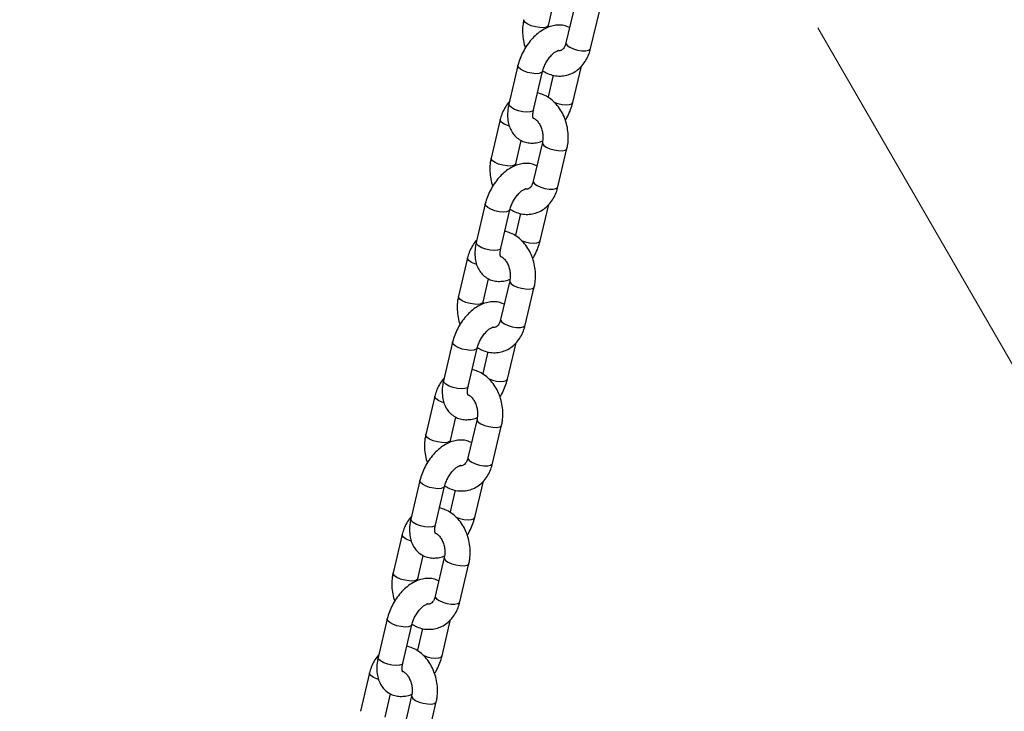
# Model space of a CAD drawing. Units: millimetres. Extents: x 0 to 42, y 0 to 29.8.
# Drawn here: x 7.3 to 7.8, y 16.1 to 16.4 of the extents above; entities that cross this region are included whole.
import ezdxf

# ---------------------------------------------------------------- set-up
doc = ezdxf.new("R2010")
doc.units = ezdxf.units.MM
doc.linetypes.add('CENTER', pattern=[1.016, 0.635, -0.127, 0.127, -0.127])

msp = doc.modelspace()

# ---------------------------------------------------------------- linework, layer by layer
at = {"color": 7, "linetype": 'CENTER', "lineweight": 18}
msp.add_line((7.15585, 17.25578), (14.34759, 4.79931), dxfattribs=at)
at = {"color": 7, "linetype": 'Continuous', "lineweight": 25}
for p, q in [((7.53605, 16.37705), (7.53866, 16.38812)), ((7.54868, 16.38709), (7.54437, 16.36885)), ((7.55605, 16.3661), (7.56036, 16.38433)), ((7.5359, 16.37617), (7.53605, 16.37705)), ((7.52161, 16.35799), (7.5173, 16.33976)), ((7.52898, 16.337), (7.53329, 16.35524)), ((7.54762, 16.34049), (7.55169, 16.35772)), ((7.53834, 16.35343), (7.53594, 16.34325)), ((7.51317, 16.33239), (7.50887, 16.31415)), ((7.52055, 16.31139), (7.52316, 16.32247)), ((7.53318, 16.32144), (7.52887, 16.3032)), ((7.54055, 16.30044), (7.54486, 16.31868)), ((7.5204, 16.31051), (7.52055, 16.31139)), ((7.50611, 16.29234), (7.5018, 16.2741)), ((7.53212, 16.27484), (7.53619, 16.29207)), ((7.51348, 16.27134), (7.51778, 16.28958)), ((7.52284, 16.28777), (7.52044, 16.27759)), ((7.49767, 16.26673), (7.49337, 16.2485)), ((7.50505, 16.24574), (7.50766, 16.25681)), ((7.51768, 16.25578), (7.51337, 16.23755)), ((7.52505, 16.23479), (7.52936, 16.25303)), ((7.5049, 16.24486), (7.50505, 16.24574)), ((7.4906, 16.22668), (7.4863, 16.20845)), ((7.51662, 16.20918), (7.52068, 16.22641)), ((7.49798, 16.20569), (7.50228, 16.22393)), ((7.50734, 16.22212), (7.50494, 16.21194)), ((7.48217, 16.20108), (7.47786, 16.18284)), ((7.48954, 16.18008), (7.49216, 16.19116)), ((7.50218, 16.19013), (7.49787, 16.17189)), ((7.50955, 16.16913), (7.51385, 16.18737)), ((7.4894, 16.17921), (7.48954, 16.18008)), ((7.4751, 16.16103), (7.4708, 16.14279)), ((7.50112, 16.14353), (7.50518, 16.16076)), ((7.48247, 16.14003), (7.48678, 16.15827)), ((7.49184, 16.15646), (7.48944, 16.14629)), ((7.46667, 16.13542), (7.46236, 16.11719)), ((7.47404, 16.11443), (7.47666, 16.1255)), ((7.48667, 16.12447), (7.48237, 16.10624)), ((7.49405, 16.10348), (7.49835, 16.12172)), ((7.47389, 16.11355), (7.47404, 16.11443)), ((7.4596, 16.09537), (7.45529, 16.07714)), ((7.48561, 16.07787), (7.48968, 16.0951)), ((7.46697, 16.07438), (7.47128, 16.09262)), ((7.47634, 16.09081), (7.47393, 16.08063)), ((7.45117, 16.06977), (7.44686, 16.05153)), ((7.45854, 16.04877), (7.46115, 16.05985)), ((7.47117, 16.05882), (7.46687, 16.04058)), ((7.47854, 16.03782), (7.48285, 16.05606))]:
    msp.add_line(p, q, dxfattribs=at)
at = {"color": 8, "linetype": 'Continuous', "lineweight": 25, "flags": 128}
for points in [[(7.53605, 16.37706), (7.53592, 16.37677), (7.53512, 16.37625), (7.53374, 16.37599), (7.53192, 16.37602), (7.5299, 16.37634), (7.52792, 16.37692), (7.52621, 16.37768), (7.52499, 16.37852), (7.52439, 16.37936), (7.52437, 16.3798)], [(7.54437, 16.36885), (7.5444, 16.36841), (7.54499, 16.36758), (7.54622, 16.36673), (7.54793, 16.36597), (7.54991, 16.36539), (7.55193, 16.36507), (7.55374, 16.36504), (7.55513, 16.3653), (7.55592, 16.36582), (7.55605, 16.3661)], [(7.53328, 16.35523), (7.53284, 16.35467), (7.53173, 16.35427), (7.53011, 16.35415), (7.52816, 16.35434), (7.52613, 16.35479), (7.52426, 16.35547), (7.52277, 16.35628), (7.52184, 16.35714), (7.5216, 16.35793), (7.52161, 16.35799)], [(7.53594, 16.34325), (7.53593, 16.34319), (7.53595, 16.34286)], [(7.52898, 16.337), (7.52853, 16.33643), (7.52743, 16.33603), (7.5258, 16.33592), (7.52386, 16.3361), (7.52182, 16.33656), (7.51995, 16.33723), (7.51846, 16.33805), (7.51754, 16.3389), (7.51729, 16.33969), (7.5173, 16.33976)], [(7.53857, 16.34074), (7.53859, 16.34073), (7.54047, 16.34005), (7.5425, 16.33959), (7.54444, 16.33941), (7.54607, 16.33952), (7.54718, 16.33992), (7.54762, 16.34049)], [(7.5175, 16.32925), (7.51673, 16.3295), (7.51502, 16.33026), (7.51379, 16.33111), (7.5132, 16.33194), (7.51317, 16.33239)], [(7.53318, 16.32143), (7.5332, 16.32099), (7.5338, 16.32016), (7.53502, 16.31931), (7.53673, 16.31855), (7.53871, 16.31798), (7.54073, 16.31765), (7.54255, 16.31762), (7.54393, 16.31788), (7.54473, 16.3184), (7.54486, 16.31868)], [(7.52055, 16.3114), (7.52042, 16.31111), (7.51962, 16.31059), (7.51824, 16.31033), (7.51642, 16.31036), (7.5144, 16.31069), (7.51242, 16.31127), (7.51071, 16.31202), (7.50949, 16.31287), (7.50889, 16.31371), (7.50887, 16.31415)], [(7.52887, 16.3032), (7.5289, 16.30276), (7.52949, 16.30192), (7.53072, 16.30107), (7.53242, 16.30032), (7.53441, 16.29974), (7.53643, 16.29942), (7.53824, 16.29938), (7.53963, 16.29964), (7.54042, 16.30016), (7.54055, 16.30044)], [(7.51778, 16.28958), (7.51734, 16.28901), (7.51623, 16.28861), (7.51461, 16.2885), (7.51266, 16.28868), (7.51063, 16.28914), (7.50876, 16.28981), (7.50727, 16.29063), (7.50634, 16.29148), (7.50609, 16.29228), (7.50611, 16.29234)], [(7.52044, 16.2776), (7.52043, 16.27753), (7.52045, 16.27721)], [(7.51348, 16.27134), (7.51303, 16.27077), (7.51193, 16.27038), (7.5103, 16.27026), (7.50835, 16.27044), (7.50632, 16.2709), (7.50445, 16.27158), (7.50296, 16.27239), (7.50204, 16.27325), (7.50179, 16.27404), (7.5018, 16.2741)], [(7.52307, 16.27508), (7.52309, 16.27507), (7.52496, 16.27439), (7.527, 16.27394), (7.52894, 16.27376), (7.53057, 16.27387), (7.53167, 16.27427), (7.53212, 16.27484)], [(7.502, 16.26359), (7.50122, 16.26385), (7.49952, 16.26461), (7.49829, 16.26545), (7.4977, 16.26629), (7.49767, 16.26673)], [(7.51767, 16.25577), (7.5177, 16.25534), (7.5183, 16.2545), (7.51952, 16.25366), (7.52123, 16.2529), (7.52321, 16.25232), (7.52523, 16.252), (7.52704, 16.25196), (7.52843, 16.25222), (7.52923, 16.25275), (7.52936, 16.25303)], [(7.50505, 16.24575), (7.50492, 16.24546), (7.50412, 16.24494), (7.50273, 16.24468), (7.50092, 16.24471), (7.4989, 16.24503), (7.49692, 16.24561), (7.49521, 16.24637), (7.49399, 16.24722), (7.49339, 16.24805), (7.49337, 16.24849)], [(7.51337, 16.23755), (7.5134, 16.2371), (7.51399, 16.23627), (7.51522, 16.23542), (7.51692, 16.23466), (7.51891, 16.23409), (7.52093, 16.23376), (7.52274, 16.23373), (7.52413, 16.23399), (7.52492, 16.23451), (7.52505, 16.23479)], [(7.50228, 16.22392), (7.50184, 16.22336), (7.50073, 16.22296), (7.49911, 16.22284), (7.49716, 16.22303), (7.49513, 16.22348), (7.49325, 16.22416), (7.49176, 16.22498), (7.49084, 16.22583), (7.49059, 16.22662), (7.4906, 16.22669)], [(7.50494, 16.21194), (7.50493, 16.21188), (7.50495, 16.21155)], [(7.49798, 16.20569), (7.49753, 16.20512), (7.49642, 16.20472), (7.4948, 16.20461), (7.49285, 16.20479), (7.49082, 16.20525), (7.48895, 16.20592), (7.48746, 16.20674), (7.48653, 16.20759), (7.48629, 16.20838), (7.4863, 16.20845)], [(7.50757, 16.20943), (7.50759, 16.20942), (7.50946, 16.20874), (7.51149, 16.20828), (7.51344, 16.2081), (7.51506, 16.20822), (7.51617, 16.20861), (7.51662, 16.20918)], [(7.4865, 16.19794), (7.48572, 16.19819), (7.48402, 16.19895), (7.48279, 16.1998), (7.48219, 16.20063), (7.48217, 16.20108)], [(7.50217, 16.19012), (7.5022, 16.18968), (7.5028, 16.18885), (7.50402, 16.188), (7.50573, 16.18724), (7.50771, 16.18667), (7.50973, 16.18634), (7.51154, 16.18631), (7.51293, 16.18657), (7.51372, 16.18709), (7.51385, 16.18737)], [(7.48955, 16.18009), (7.48941, 16.1798), (7.48862, 16.17928), (7.48723, 16.17902), (7.48542, 16.17906), (7.4834, 16.17938), (7.48142, 16.17996), (7.47971, 16.18071), (7.47848, 16.18156), (7.47789, 16.1824), (7.47786, 16.18284)], [(7.49787, 16.17189), (7.49789, 16.17145), (7.49849, 16.17061), (7.49971, 16.16976), (7.50142, 16.16901), (7.5034, 16.16843), (7.50542, 16.16811), (7.50724, 16.16807), (7.50862, 16.16833), (7.50942, 16.16885), (7.50955, 16.16913)], [(7.48678, 16.15827), (7.48634, 16.1577), (7.48523, 16.1573), (7.4836, 16.15719), (7.48166, 16.15737), (7.47963, 16.15783), (7.47775, 16.15851), (7.47626, 16.15932), (7.47534, 16.16018), (7.47509, 16.16097), (7.4751, 16.16103)], [(7.48944, 16.14629), (7.48942, 16.14622), (7.48944, 16.1459)], [(7.48247, 16.14003), (7.48203, 16.13946), (7.48092, 16.13907), (7.4793, 16.13895), (7.47735, 16.13913), (7.47532, 16.13959), (7.47345, 16.14027), (7.47196, 16.14108), (7.47103, 16.14194), (7.47078, 16.14273), (7.4708, 16.14279)], [(7.49206, 16.14377), (7.49209, 16.14376), (7.49396, 16.14309), (7.49599, 16.14263), (7.49794, 16.14245), (7.49956, 16.14256), (7.50067, 16.14296), (7.50112, 16.14353)], [(7.471, 16.13228), (7.47022, 16.13254), (7.46851, 16.1333), (7.46729, 16.13414), (7.46669, 16.13498), (7.46667, 16.13542)], [(7.48667, 16.12447), (7.4867, 16.12403), (7.48729, 16.12319), (7.48852, 16.12235), (7.49023, 16.12159), (7.49221, 16.12101), (7.49423, 16.12069), (7.49604, 16.12065), (7.49743, 16.12091), (7.49822, 16.12144), (7.49835, 16.12172)], [(7.47404, 16.11444), (7.47391, 16.11415), (7.47312, 16.11363), (7.47173, 16.11337), (7.46992, 16.1134), (7.4679, 16.11373), (7.46591, 16.1143), (7.46421, 16.11506), (7.46298, 16.11591), (7.46239, 16.11674), (7.46236, 16.11719)], [(7.48237, 16.10624), (7.48239, 16.10579), (7.48299, 16.10496), (7.48421, 16.10411), (7.48592, 16.10335), (7.4879, 16.10278), (7.48992, 16.10245), (7.49173, 16.10242), (7.49312, 16.10268), (7.49392, 16.1032), (7.49405, 16.10348)], [(7.47128, 16.09261), (7.47083, 16.09205), (7.46973, 16.09165), (7.4681, 16.09154), (7.46616, 16.09172), (7.46412, 16.09217), (7.46225, 16.09285), (7.46076, 16.09367), (7.45984, 16.09452), (7.45959, 16.09531), (7.4596, 16.09538)], [(7.47394, 16.08064), (7.47392, 16.08057), (7.47394, 16.08025)], [(7.46697, 16.07438), (7.46653, 16.07381), (7.46542, 16.07341), (7.4638, 16.0733), (7.46185, 16.07348), (7.45982, 16.07394), (7.45794, 16.07461), (7.45646, 16.07543), (7.45553, 16.07628), (7.45528, 16.07707), (7.45529, 16.07714)], [(7.47656, 16.07812), (7.47658, 16.07811), (7.47846, 16.07743), (7.48049, 16.07697), (7.48244, 16.07679), (7.48406, 16.07691), (7.48517, 16.0773), (7.48561, 16.07787)], [(7.45549, 16.06663), (7.45472, 16.06688), (7.45301, 16.06764), (7.45179, 16.06849), (7.45119, 16.06933), (7.45117, 16.06977)], [(7.47117, 16.05881), (7.4712, 16.05838), (7.47179, 16.05754), (7.47302, 16.05669), (7.47472, 16.05593), (7.47671, 16.05536), (7.47873, 16.05503), (7.48054, 16.055), (7.48193, 16.05526), (7.48272, 16.05578), (7.48285, 16.05606)]]:
    msp.add_lwpolyline(points, dxfattribs=at)
at = {"color": 7, "linetype": 'Continuous', "lineweight": 25}
for points, knots in [([(7.52437, 16.3798), (7.52423, 16.37915), (7.52386, 16.37736), (7.52368, 16.37431), (7.52399, 16.37074), (7.52451, 16.36807), (7.52507, 16.36669), (7.52518, 16.36642)], [0, 0, 0, 0, 0.151547, 0.411796, 0.672834, 0.934962, 1, 1, 1, 1]), ([(7.54607, 16.37602), (7.54539, 16.37633), (7.54395, 16.377), (7.54149, 16.37732), (7.53889, 16.37715), (7.53625, 16.37643), (7.53361, 16.37517), (7.53101, 16.37337), (7.52855, 16.37107), (7.52632, 16.36836), (7.52441, 16.36534), (7.52289, 16.36218), (7.52203, 16.35969), (7.52169, 16.35831), (7.52161, 16.35799)], [0, 0, 0, 0, 0.069879, 0.150493, 0.231691, 0.316006, 0.405009, 0.498438, 0.594254, 0.690109, 0.785652, 0.881263, 0.972333, 1, 1, 1, 1]), ([(7.53329, 16.35524), (7.53337, 16.35557), (7.53363, 16.35657), (7.53432, 16.35833), (7.53543, 16.36037), (7.53676, 16.3622), (7.53817, 16.36367), (7.53951, 16.36467), (7.54052, 16.36517), (7.54102, 16.36525), (7.54097, 16.36525), (7.54095, 16.36525)], [0, 0, 0, 0, 0.065002, 0.192847, 0.322606, 0.452852, 0.580952, 0.70541, 0.826192, 0.946579, 1, 1, 1, 1]), ([(7.53337, 16.35555), (7.53411, 16.3551), (7.53577, 16.35408), (7.53862, 16.35323), (7.54169, 16.35295), (7.54468, 16.35335), (7.54745, 16.35437), (7.54995, 16.35594), (7.55213, 16.35801), (7.55393, 16.36052), (7.55526, 16.36325), (7.55581, 16.3652), (7.55605, 16.3661)], [0, 0, 0, 0, 0.086342, 0.194951, 0.300358, 0.402808, 0.503394, 0.603267, 0.703848, 0.806311, 0.911177, 1, 1, 1, 1]), ([(7.54437, 16.36885), (7.5443, 16.36857), (7.54407, 16.3677), (7.5435, 16.36654), (7.54275, 16.36562), (7.54209, 16.36517), (7.54156, 16.36507), (7.54116, 16.36499), (7.54077, 16.36516), (7.54074, 16.36518)], [0, 0, 0, 0, 0.079101, 0.242547, 0.408086, 0.582276, 0.781691, 0.979724, 1, 1, 1, 1]), ([(7.54486, 16.31868), (7.54499, 16.31934), (7.54536, 16.32113), (7.54554, 16.32418), (7.54526, 16.32775), (7.54445, 16.33128), (7.54315, 16.33464), (7.54137, 16.33773), (7.53915, 16.34044), (7.53656, 16.34265), (7.53378, 16.34428), (7.5318, 16.34481), (7.53088, 16.34506)], [0, 0, 0, 0, 0.060787, 0.165176, 0.269881, 0.375024, 0.480697, 0.587013, 0.693965, 0.800995, 0.90702, 1, 1, 1, 1]), ([(7.51754, 16.34076), (7.51742, 16.34065), (7.51656, 16.33986), (7.51532, 16.33794), (7.51396, 16.33524), (7.51342, 16.33329), (7.51317, 16.33239)], [0, 0, 0, 0, 0.053416, 0.380915, 0.716097, 1, 1, 1, 1]), ([(7.5173, 16.33976), (7.51717, 16.33914), (7.51679, 16.33737), (7.51657, 16.33447), (7.51685, 16.3313), (7.51765, 16.3285), (7.51888, 16.32614), (7.52057, 16.32411), (7.5227, 16.32254), (7.52516, 16.32154), (7.52773, 16.32115), (7.53033, 16.32136), (7.53222, 16.32177), (7.53319, 16.32225), (7.53333, 16.32232)], [0, 0, 0, 0, 0.057158, 0.163206, 0.271634, 0.365348, 0.454215, 0.539592, 0.632268, 0.720792, 0.807268, 0.89437, 0.984817, 1, 1, 1, 1]), ([(7.52893, 16.33287), (7.52892, 16.33288), (7.5289, 16.3329), (7.52868, 16.33362), (7.52864, 16.33491), (7.52879, 16.33614), (7.52895, 16.33686), (7.52898, 16.337)], [0, 0, 0, 0, 0.201309, 0.455049, 0.700114, 0.944079, 1, 1, 1, 1]), ([(7.54405, 16.33207), (7.54429, 16.33243), (7.54518, 16.33379), (7.54632, 16.33632), (7.5472, 16.33879), (7.54754, 16.34017), (7.54762, 16.34049)], [0, 0, 0, 0, 0.141844, 0.52463, 0.889232, 1, 1, 1, 1]), ([(7.52884, 16.33315), (7.52898, 16.3331), (7.52938, 16.33295), (7.53032, 16.33224), (7.53144, 16.33094), (7.53244, 16.32915), (7.53315, 16.32707), (7.53349, 16.32486), (7.53347, 16.32293), (7.53326, 16.32186), (7.53318, 16.32144)], [0, 0, 0, 0, 0.067426, 0.201025, 0.342651, 0.483101, 0.623793, 0.764952, 0.905745, 1, 1, 1, 1]), ([(7.50887, 16.31415), (7.50873, 16.31349), (7.50836, 16.3117), (7.50818, 16.30865), (7.50849, 16.30509), (7.50901, 16.30241), (7.50956, 16.30104), (7.50967, 16.30076)], [0, 0, 0, 0, 0.151547, 0.411796, 0.672834, 0.934962, 1, 1, 1, 1]), ([(7.53056, 16.31036), (7.52989, 16.31067), (7.52845, 16.31134), (7.52599, 16.31167), (7.52339, 16.3115), (7.52075, 16.31078), (7.51811, 16.30952), (7.51551, 16.30771), (7.51305, 16.30541), (7.51082, 16.3027), (7.50891, 16.29969), (7.50739, 16.29652), (7.50653, 16.29404), (7.50619, 16.29266), (7.50611, 16.29234)], [0, 0, 0, 0, 0.069879, 0.150493, 0.231691, 0.316006, 0.405009, 0.498438, 0.594254, 0.690109, 0.785652, 0.881263, 0.972333, 1, 1, 1, 1]), ([(7.51778, 16.28958), (7.51787, 16.28992), (7.51813, 16.29091), (7.51882, 16.29267), (7.51993, 16.29471), (7.52126, 16.29655), (7.52267, 16.29802), (7.524, 16.29901), (7.52502, 16.29952), (7.52552, 16.29959), (7.52547, 16.29959), (7.52545, 16.29959)], [0, 0, 0, 0, 0.065002, 0.192847, 0.322606, 0.452852, 0.580952, 0.70541, 0.826192, 0.946579, 1, 1, 1, 1]), ([(7.51787, 16.28989), (7.51861, 16.28944), (7.52027, 16.28842), (7.52311, 16.28758), (7.52619, 16.28729), (7.52918, 16.2877), (7.53195, 16.28872), (7.53445, 16.29029), (7.53662, 16.29235), (7.53842, 16.29486), (7.53976, 16.29759), (7.5403, 16.29955), (7.54055, 16.30044)], [0, 0, 0, 0, 0.086342, 0.194951, 0.300358, 0.402808, 0.503394, 0.603267, 0.703848, 0.806311, 0.911177, 1, 1, 1, 1]), ([(7.52887, 16.3032), (7.5288, 16.30292), (7.52857, 16.30205), (7.528, 16.30088), (7.52725, 16.29997), (7.52659, 16.29952), (7.52605, 16.29941), (7.52566, 16.29934), (7.52527, 16.29951), (7.52524, 16.29953)], [0, 0, 0, 0, 0.079101, 0.242547, 0.408086, 0.582276, 0.781691, 0.979724, 1, 1, 1, 1]), ([(7.52936, 16.25303), (7.52949, 16.25368), (7.52986, 16.25547), (7.53004, 16.25852), (7.52976, 16.2621), (7.52895, 16.26562), (7.52765, 16.26898), (7.52587, 16.27207), (7.52365, 16.27479), (7.52105, 16.277), (7.51828, 16.27863), (7.5163, 16.27915), (7.51538, 16.2794)], [0, 0, 0, 0, 0.060787, 0.165176, 0.269881, 0.375024, 0.480697, 0.587013, 0.693965, 0.800995, 0.90702, 1, 1, 1, 1]), ([(7.50204, 16.27511), (7.50192, 16.275), (7.50106, 16.2742), (7.49982, 16.27229), (7.49846, 16.26959), (7.49792, 16.26763), (7.49767, 16.26673)], [0, 0, 0, 0, 0.053416, 0.380915, 0.716097, 1, 1, 1, 1]), ([(7.5018, 16.2741), (7.50167, 16.27348), (7.50129, 16.27172), (7.50107, 16.26881), (7.50135, 16.26565), (7.50215, 16.26284), (7.50338, 16.26049), (7.50507, 16.25846), (7.5072, 16.25688), (7.50966, 16.25589), (7.51223, 16.25549), (7.51483, 16.25571), (7.51671, 16.25612), (7.51769, 16.25659), (7.51783, 16.25666)], [0, 0, 0, 0, 0.057158, 0.163206, 0.271634, 0.365348, 0.454215, 0.539592, 0.632268, 0.720792, 0.807268, 0.89437, 0.984817, 1, 1, 1, 1]), ([(7.51343, 16.26721), (7.51342, 16.26722), (7.5134, 16.26725), (7.51318, 16.26797), (7.51313, 16.26926), (7.51328, 16.27048), (7.51345, 16.27121), (7.51348, 16.27134)], [0, 0, 0, 0, 0.201309, 0.455049, 0.700114, 0.944079, 1, 1, 1, 1]), ([(7.52855, 16.26641), (7.52879, 16.26678), (7.52968, 16.26813), (7.53082, 16.27066), (7.5317, 16.27314), (7.53204, 16.27452), (7.53212, 16.27484)], [0, 0, 0, 0, 0.141844, 0.52463, 0.889232, 1, 1, 1, 1]), ([(7.51334, 16.2675), (7.51348, 16.26745), (7.51388, 16.2673), (7.51481, 16.26658), (7.51594, 16.26528), (7.51693, 16.26349), (7.51764, 16.26141), (7.51799, 16.25921), (7.51797, 16.25727), (7.51776, 16.25621), (7.51768, 16.25578)], [0, 0, 0, 0, 0.067426, 0.201025, 0.342651, 0.483101, 0.623793, 0.764952, 0.905745, 1, 1, 1, 1]), ([(7.49337, 16.2485), (7.49323, 16.24784), (7.49286, 16.24605), (7.49267, 16.243), (7.49299, 16.23943), (7.49351, 16.23676), (7.49406, 16.23538), (7.49417, 16.23511)], [0, 0, 0, 0, 0.151547, 0.411796, 0.672834, 0.934962, 1, 1, 1, 1]), ([(7.51506, 16.24471), (7.51439, 16.24502), (7.51294, 16.24569), (7.51049, 16.24601), (7.50789, 16.24584), (7.50525, 16.24512), (7.50261, 16.24386), (7.50001, 16.24206), (7.49755, 16.23976), (7.49532, 16.23705), (7.4934, 16.23403), (7.49189, 16.23087), (7.49103, 16.22838), (7.49068, 16.22701), (7.4906, 16.22668)], [0, 0, 0, 0, 0.069879, 0.150493, 0.231691, 0.316006, 0.405009, 0.498438, 0.594254, 0.690109, 0.785652, 0.881263, 0.972333, 1, 1, 1, 1]), ([(7.50228, 16.22393), (7.50237, 16.22426), (7.50263, 16.22526), (7.50332, 16.22702), (7.50442, 16.22906), (7.50576, 16.23089), (7.50717, 16.23236), (7.5085, 16.23336), (7.50952, 16.23386), (7.51002, 16.23394), (7.50997, 16.23394), (7.50995, 16.23394)], [0, 0, 0, 0, 0.065002, 0.192847, 0.322606, 0.452852, 0.580952, 0.70541, 0.826192, 0.946579, 1, 1, 1, 1]), ([(7.50237, 16.22424), (7.5031, 16.22379), (7.50476, 16.22277), (7.50761, 16.22192), (7.51069, 16.22164), (7.51367, 16.22204), (7.51645, 16.22306), (7.51895, 16.22463), (7.52112, 16.2267), (7.52292, 16.22921), (7.52426, 16.23194), (7.5248, 16.23389), (7.52505, 16.23479)], [0, 0, 0, 0, 0.086342, 0.194951, 0.300358, 0.402808, 0.503394, 0.603267, 0.703848, 0.806311, 0.911177, 1, 1, 1, 1]), ([(7.51337, 16.23755), (7.5133, 16.23726), (7.51306, 16.2364), (7.5125, 16.23523), (7.51175, 16.23431), (7.51108, 16.23386), (7.51055, 16.23376), (7.51016, 16.23368), (7.50977, 16.23386), (7.50974, 16.23387)], [0, 0, 0, 0, 0.079101, 0.242547, 0.408086, 0.582276, 0.781691, 0.979724, 1, 1, 1, 1]), ([(7.51385, 16.18737), (7.51399, 16.18803), (7.51436, 16.18982), (7.51454, 16.19287), (7.51426, 16.19644), (7.51345, 16.19997), (7.51214, 16.20333), (7.51037, 16.20642), (7.50815, 16.20913), (7.50555, 16.21134), (7.50277, 16.21297), (7.5008, 16.2135), (7.49988, 16.21375)], [0, 0, 0, 0, 0.060787, 0.165176, 0.269881, 0.375024, 0.480697, 0.587013, 0.693965, 0.800995, 0.90702, 1, 1, 1, 1]), ([(7.48654, 16.20946), (7.48641, 16.20934), (7.48555, 16.20855), (7.48432, 16.20663), (7.48295, 16.20394), (7.48242, 16.20198), (7.48217, 16.20108)], [0, 0, 0, 0, 0.053416, 0.380915, 0.716097, 1, 1, 1, 1]), ([(7.4863, 16.20845), (7.48617, 16.20783), (7.48579, 16.20606), (7.48557, 16.20316), (7.48585, 16.19999), (7.48665, 16.19719), (7.48787, 16.19483), (7.48957, 16.1928), (7.4917, 16.19123), (7.49416, 16.19023), (7.49673, 16.18984), (7.49933, 16.19005), (7.50121, 16.19047), (7.50218, 16.19094), (7.50232, 16.19101)], [0, 0, 0, 0, 0.057158, 0.163206, 0.271634, 0.365348, 0.454215, 0.539592, 0.632268, 0.720792, 0.807268, 0.89437, 0.984817, 1, 1, 1, 1]), ([(7.49793, 16.20156), (7.49792, 16.20157), (7.4979, 16.2016), (7.49768, 16.20231), (7.49763, 16.2036), (7.49778, 16.20483), (7.49795, 16.20555), (7.49798, 16.20569)], [0, 0, 0, 0, 0.201309, 0.455049, 0.700114, 0.944079, 1, 1, 1, 1]), ([(7.51305, 16.20076), (7.51329, 16.20112), (7.51418, 16.20248), (7.51532, 16.20501), (7.5162, 16.20748), (7.51654, 16.20886), (7.51662, 16.20918)], [0, 0, 0, 0, 0.141844, 0.52463, 0.889232, 1, 1, 1, 1]), ([(7.49784, 16.20184), (7.49797, 16.20179), (7.49837, 16.20165), (7.49931, 16.20093), (7.50043, 16.19963), (7.50143, 16.19784), (7.50214, 16.19576), (7.50249, 16.19356), (7.50247, 16.19162), (7.50226, 16.19055), (7.50218, 16.19013)], [0, 0, 0, 0, 0.067426, 0.201025, 0.342651, 0.483101, 0.623793, 0.764952, 0.905745, 1, 1, 1, 1]), ([(7.47786, 16.18284), (7.47773, 16.18218), (7.47736, 16.18039), (7.47717, 16.17734), (7.47749, 16.17378), (7.47801, 16.1711), (7.47856, 16.16973), (7.47867, 16.16946)], [0, 0, 0, 0, 0.151547, 0.411796, 0.672834, 0.934962, 1, 1, 1, 1]), ([(7.49956, 16.17905), (7.49889, 16.17937), (7.49744, 16.18003), (7.49499, 16.18036), (7.49238, 16.18019), (7.48975, 16.17947), (7.48711, 16.17821), (7.48451, 16.1764), (7.48205, 16.1741), (7.47982, 16.17139), (7.4779, 16.16838), (7.47638, 16.16521), (7.47552, 16.16273), (7.47518, 16.16135), (7.4751, 16.16103)], [0, 0, 0, 0, 0.069879, 0.150493, 0.231691, 0.316006, 0.405009, 0.498438, 0.594254, 0.690109, 0.785652, 0.881263, 0.972333, 1, 1, 1, 1]), ([(7.48678, 16.15827), (7.48687, 16.15861), (7.48713, 16.1596), (7.48782, 16.16136), (7.48892, 16.16341), (7.49025, 16.16524), (7.49167, 16.16671), (7.493, 16.1677), (7.49402, 16.16821), (7.49451, 16.16828), (7.49446, 16.16828), (7.49445, 16.16828)], [0, 0, 0, 0, 0.065002, 0.192847, 0.322606, 0.452852, 0.580952, 0.70541, 0.826192, 0.946579, 1, 1, 1, 1]), ([(7.48687, 16.15858), (7.4876, 16.15813), (7.48926, 16.15711), (7.49211, 16.15627), (7.49519, 16.15599), (7.49817, 16.15639), (7.50095, 16.15741), (7.50345, 16.15898), (7.50562, 16.16104), (7.50742, 16.16355), (7.50876, 16.16628), (7.5093, 16.16824), (7.50955, 16.16913)], [0, 0, 0, 0, 0.086342, 0.194951, 0.300358, 0.402808, 0.503394, 0.603267, 0.703848, 0.806311, 0.911177, 1, 1, 1, 1]), ([(7.49787, 16.17189), (7.49779, 16.17161), (7.49756, 16.17074), (7.497, 16.16957), (7.49624, 16.16866), (7.49558, 16.16821), (7.49505, 16.16811), (7.49466, 16.16803), (7.49427, 16.1682), (7.49423, 16.16822)], [0, 0, 0, 0, 0.079101, 0.242547, 0.408086, 0.582276, 0.781691, 0.979724, 1, 1, 1, 1]), ([(7.49835, 16.12172), (7.49849, 16.12237), (7.49886, 16.12416), (7.49904, 16.12721), (7.49875, 16.13079), (7.49795, 16.13431), (7.49664, 16.13767), (7.49486, 16.14076), (7.49265, 16.14348), (7.49005, 16.14569), (7.48727, 16.14732), (7.4853, 16.14785), (7.48438, 16.14809)], [0, 0, 0, 0, 0.060787, 0.165176, 0.269881, 0.375024, 0.480697, 0.587013, 0.693965, 0.800995, 0.90702, 1, 1, 1, 1]), ([(7.47103, 16.1438), (7.47091, 16.14369), (7.47005, 16.14289), (7.46882, 16.14098), (7.46745, 16.13828), (7.46692, 16.13632), (7.46667, 16.13542)], [0, 0, 0, 0, 0.053416, 0.380915, 0.716097, 1, 1, 1, 1]), ([(7.4708, 16.14279), (7.47066, 16.14217), (7.47029, 16.14041), (7.47007, 16.1375), (7.47034, 16.13434), (7.47115, 16.13154), (7.47237, 16.12918), (7.47406, 16.12715), (7.4762, 16.12557), (7.47866, 16.12458), (7.48123, 16.12418), (7.48383, 16.1244), (7.48571, 16.12481), (7.48668, 16.12528), (7.48682, 16.12535)], [0, 0, 0, 0, 0.057158, 0.163206, 0.271634, 0.365348, 0.454215, 0.539592, 0.632268, 0.720792, 0.807268, 0.89437, 0.984817, 1, 1, 1, 1]), ([(7.49755, 16.1351), (7.49779, 16.13547), (7.49868, 16.13682), (7.49982, 16.13935), (7.50069, 16.14183), (7.50104, 16.14321), (7.50112, 16.14353)], [0, 0, 0, 0, 0.141844, 0.52463, 0.889232, 1, 1, 1, 1]), ([(7.48243, 16.1359), (7.48242, 16.13592), (7.4824, 16.13594), (7.48218, 16.13666), (7.48213, 16.13795), (7.48228, 16.13917), (7.48244, 16.1399), (7.48247, 16.14003)], [0, 0, 0, 0, 0.201309, 0.455049, 0.700114, 0.944079, 1, 1, 1, 1]), ([(7.48234, 16.13619), (7.48247, 16.13614), (7.48287, 16.13599), (7.48381, 16.13527), (7.48493, 16.13397), (7.48593, 16.13218), (7.48664, 16.1301), (7.48699, 16.1279), (7.48697, 16.12596), (7.48676, 16.1249), (7.48667, 16.12447)], [0, 0, 0, 0, 0.067426, 0.201025, 0.342651, 0.483101, 0.623793, 0.764952, 0.905745, 1, 1, 1, 1]), ([(7.46236, 16.11719), (7.46223, 16.11653), (7.46186, 16.11474), (7.46167, 16.11169), (7.46199, 16.10812), (7.4625, 16.10545), (7.46306, 16.10407), (7.46317, 16.1038)], [0, 0, 0, 0, 0.151547, 0.411796, 0.672834, 0.934962, 1, 1, 1, 1]), ([(7.48406, 16.1134), (7.48339, 16.11371), (7.48194, 16.11438), (7.47949, 16.1147), (7.47688, 16.11454), (7.47425, 16.11381), (7.4716, 16.11255), (7.46901, 16.11075), (7.46654, 16.10845), (7.46432, 16.10574), (7.4624, 16.10272), (7.46088, 16.09956), (7.46002, 16.09707), (7.45968, 16.0957), (7.4596, 16.09537)], [0, 0, 0, 0, 0.069879, 0.150493, 0.231691, 0.316006, 0.405009, 0.498438, 0.594254, 0.690109, 0.785652, 0.881263, 0.972333, 1, 1, 1, 1]), ([(7.47136, 16.09293), (7.4721, 16.09248), (7.47376, 16.09146), (7.47661, 16.09062), (7.47969, 16.09033), (7.48267, 16.09074), (7.48545, 16.09175), (7.48794, 16.09332), (7.49012, 16.09539), (7.49192, 16.0979), (7.49326, 16.10063), (7.4938, 16.10258), (7.49405, 16.10348)], [0, 0, 0, 0, 0.086342, 0.194951, 0.300358, 0.402808, 0.503394, 0.603267, 0.703848, 0.806311, 0.911177, 1, 1, 1, 1]), ([(7.48237, 16.10624), (7.48229, 16.10595), (7.48206, 16.10509), (7.48149, 16.10392), (7.48074, 16.103), (7.48008, 16.10255), (7.47955, 16.10245), (7.47916, 16.10238), (7.47877, 16.10255), (7.47873, 16.10256)], [0, 0, 0, 0, 0.079101, 0.242547, 0.408086, 0.582276, 0.781691, 0.979724, 1, 1, 1, 1]), ([(7.47128, 16.09262), (7.47137, 16.09295), (7.47162, 16.09395), (7.47231, 16.09571), (7.47342, 16.09775), (7.47475, 16.09958), (7.47617, 16.10105), (7.4775, 16.10205), (7.47851, 16.10255), (7.47901, 16.10263), (7.47896, 16.10263), (7.47895, 16.10263)], [0, 0, 0, 0, 0.065002, 0.192847, 0.322606, 0.452852, 0.580952, 0.70541, 0.826192, 0.946579, 1, 1, 1, 1]), ([(7.48285, 16.05606), (7.48299, 16.05672), (7.48336, 16.05851), (7.48354, 16.06156), (7.48325, 16.06513), (7.48244, 16.06866), (7.48114, 16.07202), (7.47936, 16.07511), (7.47715, 16.07783), (7.47455, 16.08004), (7.47177, 16.08166), (7.4698, 16.08219), (7.46888, 16.08244)], [0, 0, 0, 0, 0.060787, 0.165176, 0.269881, 0.375024, 0.480697, 0.587013, 0.693965, 0.800995, 0.90702, 1, 1, 1, 1]), ([(7.45553, 16.07815), (7.45541, 16.07803), (7.45455, 16.07724), (7.45332, 16.07532), (7.45195, 16.07263), (7.45141, 16.07067), (7.45117, 16.06977)], [0, 0, 0, 0, 0.053416, 0.380915, 0.716097, 1, 1, 1, 1]), ([(7.45529, 16.07714), (7.45516, 16.07652), (7.45479, 16.07475), (7.45457, 16.07185), (7.45484, 16.06868), (7.45565, 16.06588), (7.45687, 16.06352), (7.45856, 16.0615), (7.46069, 16.05992), (7.46316, 16.05892), (7.46573, 16.05853), (7.46833, 16.05874), (7.47021, 16.05916), (7.47118, 16.05963), (7.47132, 16.0597)], [0, 0, 0, 0, 0.057158, 0.163206, 0.271634, 0.365348, 0.454215, 0.539592, 0.632268, 0.720792, 0.807268, 0.89437, 0.984817, 1, 1, 1, 1]), ([(7.48204, 16.06945), (7.48228, 16.06981), (7.48317, 16.07117), (7.48432, 16.0737), (7.48519, 16.07617), (7.48553, 16.07755), (7.48561, 16.07787)], [0, 0, 0, 0, 0.141844, 0.52463, 0.889232, 1, 1, 1, 1]), ([(7.46693, 16.07025), (7.46692, 16.07026), (7.46689, 16.07029), (7.46668, 16.07101), (7.46663, 16.07229), (7.46678, 16.07352), (7.46694, 16.07424), (7.46697, 16.07438)], [0, 0, 0, 0, 0.201309, 0.455049, 0.700114, 0.944079, 1, 1, 1, 1]), ([(7.46684, 16.07053), (7.46697, 16.07048), (7.46737, 16.07034), (7.46831, 16.06962), (7.46943, 16.06832), (7.47043, 16.06653), (7.47114, 16.06445), (7.47148, 16.06225), (7.47146, 16.06031), (7.47126, 16.05925), (7.47117, 16.05882)], [0, 0, 0, 0, 0.067426, 0.201025, 0.342651, 0.483101, 0.623793, 0.764952, 0.905745, 1, 1, 1, 1])]:
    msp.add_open_spline(points, degree=3, knots=knots, dxfattribs=at)

doc.saveas('drawing.dxf')
